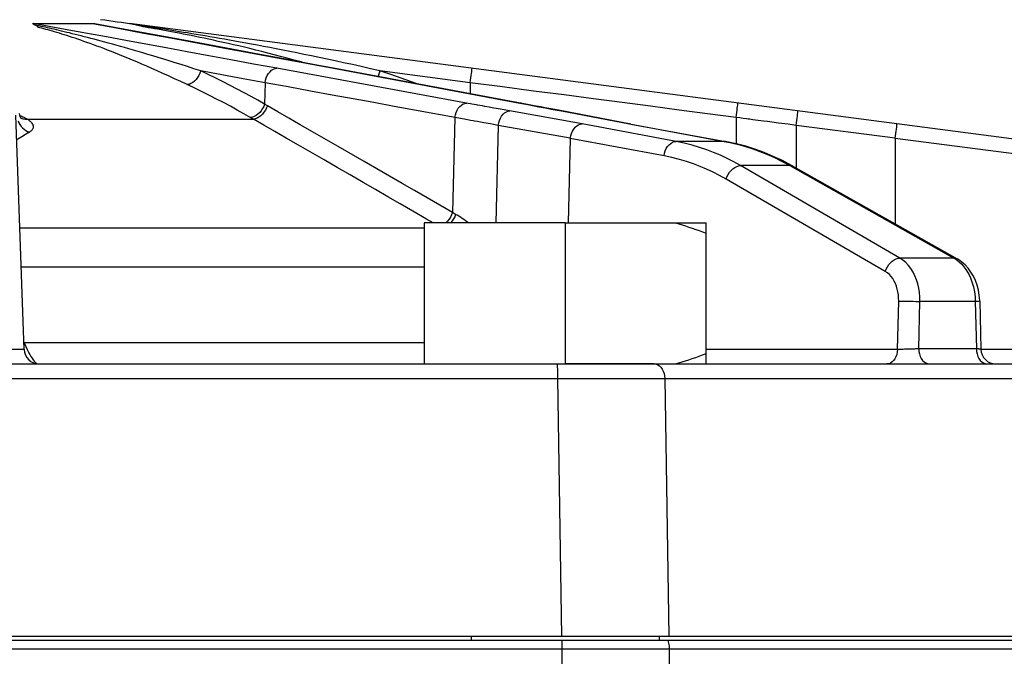
# Model space of a CAD drawing. Extents: x 0 to 135, y -1 to 1360.
# Drawn here: x 62 to 67, y 364 to 367 of the extents above; entities that cross this region are included whole.
import ezdxf

# ---------------------------------------------------------------- set-up
doc = ezdxf.new("R2010")
doc.units = 0
doc.header["$MEASUREMENT"] = 0
doc.layers.get('0').update_dxf_attribs({"linetype": 'CONTINUOUS'})

msp = doc.modelspace()

# ---------------------------------------------------------------- linework, layer by layer
for p, q in [((62.3644, 367.0202), (62.2713, 367.0374)), ((62.2713, 367.0374), (62.586, 367.0374)), ((62.7112, 367.0149), (62.598, 367.0359)), ((67.5769, 366.4102), (62.7819, 367.0374)), ((64.5839, 366.6126), (63.5671, 366.7989)), ((63.8687, 366.7989), (64.8592, 366.6139)), ((63.8761, 366.7982), (63.8687, 366.7989)), ((64.1152, 366.7852), (64.1053, 366.7554)), ((64.5959, 366.7224), (64.1152, 366.7852)), ((63.504, 366.7224), (63.5012, 366.6086)), ((64.5959, 366.7224), (64.5959, 366.6638)), ((63.5045, 366.6068), (63.4654, 366.6289)), ((63.5159, 366.6002), (63.5045, 366.6068)), ((64.5973, 366.6102), (64.5839, 366.6126)), ((64.6281, 366.6045), (64.616, 366.6067)), ((64.66, 366.5987), (64.6467, 366.6011)), ((64.674, 366.5962), (64.66, 366.5987)), ((64.6965, 366.5921), (64.674, 366.5962)), ((64.7208, 366.5877), (64.6965, 366.5921)), ((64.7564, 366.5812), (64.7208, 366.5877)), ((64.8592, 366.6139), (64.9013, 366.606)), ((64.8665, 366.6132), (64.8592, 366.6139)), ((64.9013, 366.606), (64.9609, 366.5948)), ((64.9609, 366.5948), (64.9965, 366.5881)), ((64.9965, 366.5881), (65.0259, 366.5825)), ((62.222, 365.3043), (62.1785, 366.5498)), ((62.2031, 366.5354), (62.2032, 366.5354)), ((62.2032, 366.5354), (62.2057, 366.5339)), ((62.2296, 366.5346), (62.2345, 366.5319)), ((63.4286, 366.5364), (63.3915, 366.5574)), ((63.4415, 366.529), (63.4286, 366.5364)), ((64.5343, 366.5336), (64.2985, 366.5768)), ((64.5139, 366.5374), (64.5014, 366.0318)), ((64.5531, 366.5302), (64.5343, 366.5336)), ((64.7857, 366.5759), (64.7564, 366.5812)), ((65.1908, 366.5031), (64.7857, 366.5759)), ((65.0259, 366.5825), (65.0468, 366.5786)), ((65.0468, 366.5786), (65.0804, 366.5722)), ((65.4502, 366.5024), (65.0658, 366.5757)), ((65.0804, 366.5722), (65.4427, 366.5031)), ((65.0881, 366.5714), (65.0804, 366.5722)), ((66.0104, 366.5374), (66.0104, 366.3977)), ((62.2273, 366.5282), (62.2393, 366.529)), ((62.2345, 366.5319), (62.2393, 366.529)), ((62.2393, 366.529), (63.4415, 366.529)), ((64.5652, 366.528), (64.5531, 366.5302)), ((64.7037, 366.503), (64.667, 366.5096)), ((64.7445, 366.4957), (64.7037, 366.503)), ((64.7445, 366.4957), (64.7317, 365.9771)), ((65.1279, 366.4268), (64.7445, 366.4957)), ((65.6909, 366.4102), (65.1908, 366.5031)), ((65.4427, 366.5031), (65.9475, 366.4102)), ((65.45, 366.5025), (65.4427, 366.5031)), ((65.45, 366.5025), (65.9546, 366.4095)), ((66.1566, 366.5183), (66.1268, 366.5222)), ((66.1778, 366.5155), (66.1566, 366.5183)), ((66.2359, 366.508), (66.1778, 366.5155)), ((66.288, 366.5012), (66.2359, 366.508)), ((66.3307, 366.4957), (66.288, 366.5012)), ((66.3307, 366.4957), (66.3307, 366.2681)), ((66.8573, 366.4268), (66.3307, 366.4957)), ((63.8927, 366.3831), (63.7561, 366.4619)), ((64.0314, 366.3032), (63.8927, 366.3831)), ((65.1279, 366.4265), (65.1168, 365.9767)), ((65.6271, 366.3336), (65.1279, 366.4265)), ((65.9475, 366.4102), (65.6909, 366.4102)), ((65.9475, 366.4102), (65.9852, 366.4025)), ((65.9546, 366.4095), (65.9475, 366.4102)), ((65.9852, 366.4025), (66.0229, 366.3934)), ((66.8573, 366.4265), (66.8573, 365.9714)), ((67.5665, 366.3336), (66.8573, 366.4265)), ((66.8818, 365.7902), (66.0342, 366.2814)), ((66.2969, 366.2814), (66.0342, 366.2814)), ((66.2553, 366.3039), (66.2969, 366.2814)), ((66.2969, 366.2814), (67.1687, 365.7902)), ((66.3149, 366.277), (67.1868, 365.7857)), ((66.804, 365.7188), (65.9565, 366.21)), ((64.5014, 366.0318), (64.3658, 366.1101)), ((64.3625, 365.9973), (64.2906, 366.0389)), ((64.5179, 366.0222), (64.5014, 366.0318)), ((64.3508, 365.9771), (64.3508, 365.2271)), ((65.1008, 365.9771), (64.3508, 365.9771)), ((64.3976, 365.9771), (64.3625, 365.9973)), ((65.1008, 365.9771), (65.1008, 365.2271)), ((65.1008, 365.9771), (65.8508, 365.9771)), ((65.8508, 365.2271), (65.8508, 365.9771)), ((62.1994, 365.951), (64.3508, 365.951)), ((67.1687, 365.7902), (66.8818, 365.7902)), ((64.3508, 365.7409), (62.2067, 365.7409)), ((66.869, 365.3043), (66.8753, 365.5612)), ((66.9822, 365.3071), (66.9884, 365.5584)), ((67.2831, 365.5584), (66.9884, 365.5584)), ((67.2831, 365.5584), (67.2893, 365.3071)), ((67.3065, 365.5604), (67.3128, 365.3051)), ((62.2207, 365.3419), (62.2226, 365.3382)), ((64.3508, 365.3382), (62.2226, 365.3382)), ((62.222, 365.3043), (61.9115, 365.3043)), ((66.8717, 365.3043), (65.8508, 365.3043)), ((66.8776, 365.3043), (66.8717, 365.3043)), ((66.8842, 365.3043), (66.8776, 365.3043)), ((66.8912, 365.3044), (66.8842, 365.3043)), ((66.8988, 365.3045), (66.8912, 365.3044)), ((66.9067, 365.3047), (66.8988, 365.3045)), ((66.9147, 365.3048), (66.9067, 365.3047)), ((66.9228, 365.305), (66.9147, 365.3048)), ((66.9308, 365.3052), (66.9228, 365.305)), ((66.9385, 365.3054), (66.9308, 365.3052)), ((66.9458, 365.3056), (66.9385, 365.3054)), ((66.9528, 365.3059), (66.9458, 365.3056)), ((66.9594, 365.3061), (66.9528, 365.3059)), ((66.9656, 365.3063), (66.9594, 365.3061)), ((66.9715, 365.3066), (66.9656, 365.3063)), ((66.977, 365.3068), (66.9715, 365.3066)), ((66.9822, 365.3071), (66.977, 365.3068)), ((67.2893, 365.3071), (66.9822, 365.3071)), ((68.4008, 365.3043), (67.3128, 365.3043)), ((52.7589, 365.2271), (70.3927, 365.2271)), ((65.5744, 365.2271), (65.1008, 365.2271)), ((58.0917, 365.1498), (65.06, 365.1498)), ((65.06, 365.1498), (65.0805, 363.7771)), ((65.1233, 365.1499), (65.1886, 365.15)), ((65.1886, 365.15), (65.255, 365.15)), ((65.255, 365.15), (65.3204, 365.15)), ((65.3204, 365.15), (65.3841, 365.1501)), ((65.3841, 365.1501), (65.446, 365.15)), ((65.446, 365.15), (65.5382, 365.15)), ((65.631, 365.1498), (65.6515, 363.7771)), ((65.631, 365.1498), (70.2238, 365.1498)), ((70.5206, 363.7771), (52.631, 363.7771)), ((52.6346, 363.7571), (70.517, 363.7571)), ((64.6008, 363.7771), (64.6008, 363.7571)), ((65.6008, 363.7771), (65.6008, 363.7571)), ((52.6258, 363.7121), (70.5258, 363.7121)), ((65.0825, 363.7121), (65.0825, 362.3019)), ((65.6539, 363.7121), (65.6539, 362.319))]:
    msp.add_line(p, q)
for points in [[(62.2809, 367.0286), (62.2781, 367.03), (62.2767, 367.0307), (62.2753, 367.0314), (62.2741, 367.0321), (62.2729, 367.0328), (62.2719, 367.0334), (62.271, 367.034), (62.2701, 367.0346), (62.2694, 367.0352), (62.2689, 367.0357), (62.2685, 367.0363), (62.2686, 367.0367), (62.2691, 367.037), (62.27, 367.0373), (62.2713, 367.0374)], [(62.3456, 367.0146), (62.3341, 367.0172), (62.3229, 367.0197), (62.3119, 367.0222), (62.301, 367.0246), (62.2902, 367.0269), (62.2796, 367.0292)], [(62.2954, 367.0177), (62.2958, 367.0179), (62.2961, 367.0182), (62.2962, 367.0185), (62.2961, 367.0188), (62.2959, 367.0192), (62.2956, 367.0195), (62.2952, 367.02), (62.2947, 367.0204), (62.2942, 367.0209), (62.2936, 367.0213), (62.2929, 367.0218), (62.2921, 367.0223), (62.2913, 367.0228), (62.2905, 367.0233), (62.2896, 367.0239), (62.2886, 367.0244), (62.2876, 367.025), (62.2866, 367.0256), (62.2855, 367.0262), (62.2844, 367.0268), (62.2833, 367.0274), (62.2821, 367.028), (62.2809, 367.0286)], [(63.0902, 366.7122), (63.0558, 366.7283), (63.0226, 366.7436), (62.9906, 366.7583), (62.9599, 366.7722), (62.9303, 366.7855), (62.9017, 366.7982), (62.8743, 366.8102), (62.8478, 366.8217), (62.8223, 366.8326), (62.7976, 366.843), (62.7739, 366.8529), (62.7509, 366.8623), (62.7286, 366.8713), (62.7071, 366.8799), (62.6862, 366.8882), (62.6659, 366.896), (62.6463, 366.9036), (62.6273, 366.9108), (62.6088, 366.9176), (62.5908, 366.9242), (62.5733, 366.9306), (62.5563, 366.9366), (62.5398, 366.9424), (62.5237, 366.948), (62.508, 366.9534), (62.4928, 366.9585), (62.478, 366.9634), (62.4635, 366.9681), (62.4494, 366.9727), (62.4357, 366.977), (62.4223, 366.9812), (62.4093, 366.9852), (62.3966, 366.9891), (62.3842, 366.9928), (62.3722, 366.9964), (62.3604, 366.9998), (62.3489, 367.0031), (62.3377, 367.0062), (62.3267, 367.0093), (62.316, 367.0122), (62.3056, 367.015), (62.2954, 367.0177)], [(62.5939, 366.9535), (62.576, 366.9582), (62.5586, 366.9628), (62.5417, 366.9671), (62.5251, 366.9713), (62.5091, 366.9754), (62.4934, 366.9793), (62.4781, 366.9831), (62.4633, 366.9868), (62.4488, 366.9903), (62.4347, 366.9937), (62.421, 366.997), (62.4076, 367.0002), (62.3945, 367.0033), (62.3818, 367.0063), (62.3694, 367.0092), (62.3574, 367.0119), (62.3456, 367.0146)], [(62.6592, 366.9658), (62.5583, 366.9844), (62.46, 367.0026), (62.3644, 367.0202)], [(62.586, 367.0374), (62.7216, 367.0123), (62.8596, 366.9867), (62.9999, 366.9607), (63.1433, 366.9341), (63.2891, 366.907), (63.4348, 366.8798), (63.5796, 366.8529), (63.7242, 366.8259), (63.8687, 366.7989)], [(62.586, 367.0374), (62.5877, 367.0373), (62.5896, 367.0372), (62.5915, 367.037), (62.5936, 367.0366), (62.5958, 367.0363), (62.598, 367.0359)], [(63.8761, 366.7982), (63.7694, 366.8182), (63.6238, 366.8453), (63.4764, 366.8728), (63.3271, 366.9006), (63.1759, 366.9287), (63.0229, 366.9571), (62.868, 366.9859), (62.7112, 367.0149)], [(62.8652, 367.0222), (62.849, 367.0246), (62.833, 367.0269), (62.8173, 367.0292)], [(63.8335, 366.8475), (63.7912, 366.8564), (63.7503, 366.8649), (63.7106, 366.873), (63.6721, 366.8808), (63.6348, 366.8883), (63.5985, 366.8955), (63.5633, 366.9024), (63.5292, 366.909), (63.4959, 366.9153), (63.4636, 366.9214), (63.4322, 366.9273), (63.4016, 366.9329), (63.3719, 366.9384), (63.3429, 366.9436), (63.3147, 366.9487), (63.2872, 366.9535), (63.2605, 366.9582), (63.2345, 366.9628), (63.2091, 366.9671), (63.1844, 366.9714), (63.1603, 366.9754), (63.1368, 366.9794), (63.1139, 366.9831), (63.0916, 366.9868), (63.0699, 366.9903), (63.0488, 366.9938), (63.0282, 366.997), (63.0082, 367.0002), (62.9886, 367.0033), (62.9696, 367.0063), (62.951, 367.0092), (62.933, 367.0119), (62.9154, 367.0146), (62.8983, 367.0172), (62.8816, 367.0197), (62.8652, 367.0222)], [(63.7049, 366.8302), (63.6963, 366.8326), (63.6586, 366.843), (63.6221, 366.8529), (63.5866, 366.8623), (63.5521, 366.8714), (63.5187, 366.88), (63.4861, 366.8882), (63.4544, 366.8961), (63.4236, 366.9036), (63.3936, 366.9108), (63.3644, 366.9177), (63.336, 366.9243), (63.3083, 366.9306), (63.2813, 366.9366), (63.255, 366.9424), (63.2294, 366.948), (63.2044, 366.9534), (63.1801, 366.9585), (63.1564, 366.9634), (63.1333, 366.9682), (63.1108, 366.9727), (63.0888, 366.9771), (63.0675, 366.9812), (63.0466, 366.9853), (63.0263, 366.9891), (63.0065, 366.9928), (62.9873, 366.9964), (62.9685, 366.9998), (62.9502, 367.0031), (62.9323, 367.0063), (62.915, 367.0093), (62.898, 367.0122), (62.8815, 367.015), (62.8654, 367.0177)], [(63.1612, 366.7852), (63.1256, 366.7967), (63.0911, 366.8078), (63.0578, 366.8184), (63.0255, 366.8285), (62.9944, 366.8382), (62.9643, 366.8475), (62.9352, 366.8564), (62.9071, 366.8649), (62.8799, 366.873), (62.8537, 366.8808), (62.8283, 366.8883), (62.8036, 366.8955), (62.7797, 366.9024), (62.7566, 366.909), (62.7342, 366.9153), (62.7124, 366.9214), (62.6912, 366.9273), (62.6706, 366.9329), (62.6507, 366.9384), (62.6312, 366.9436), (62.6123, 366.9487), (62.5939, 366.9535)], [(63.5671, 366.7989), (63.4428, 366.8217), (63.3218, 366.8439), (63.2038, 366.8656), (63.0892, 366.8866), (62.9777, 366.9071), (62.8689, 366.9272), (62.7627, 366.9467), (62.6592, 366.9658)], [(63.9219, 366.8285), (63.877, 366.8382), (63.8335, 366.8475)], [(63.504, 366.7224), (63.5064, 366.7358), (63.5103, 366.7487), (63.5157, 366.7608), (63.5224, 366.7717), (63.5301, 366.7811), (63.5387, 366.7887), (63.5479, 366.7943), (63.5575, 366.7978), (63.5671, 366.7989)], [(65.0658, 366.5757), (65.035, 366.5815), (65.003, 366.5876), (64.9699, 366.5938), (64.9357, 366.6002), (64.9003, 366.6069), (63.8761, 366.7982)], [(64.1152, 366.7852), (64.0648, 366.7967), (64.0158, 366.8078), (63.9682, 366.8184), (63.9219, 366.8285)], [(64.5959, 366.7224), (64.5977, 366.7358), (64.5993, 366.7487), (64.6009, 366.7608), (64.6022, 366.7717), (64.6033, 366.7811), (64.6042, 366.7887), (64.6048, 366.7943), (64.6052, 366.7978), (64.6052, 366.7989)], [(63.1612, 366.7852), (63.1572, 366.7728), (63.1518, 366.7608), (63.1451, 366.7495), (63.1373, 366.7392), (63.1286, 366.7303), (63.1193, 366.723), (63.1096, 366.7174), (63.0999, 366.7138), (63.0902, 366.7122)], [(63.4654, 366.6289), (63.4291, 366.649), (63.3925, 366.6689), (63.3555, 366.6886), (63.3181, 366.7081), (63.28, 366.7275), (63.2411, 366.7468), (63.2015, 366.7661), (63.1612, 366.7852)], [(63.3297, 366.7543), (63.2167, 366.7751), (63.1612, 366.7852)], [(63.504, 366.7224), (63.4453, 366.7332), (63.3872, 366.7438), (63.3297, 366.7543)], [(64.3137, 366.7165), (64.2831, 366.7275), (64.2281, 366.7468), (64.1722, 366.7661), (64.1152, 366.7852)], [(63.3915, 366.5574), (63.3556, 366.5773), (63.3192, 366.597), (63.2826, 366.6165), (63.2456, 366.6358), (63.2078, 366.655), (63.1693, 366.6742), (63.1301, 366.6933), (63.0902, 366.7122)], [(64.2985, 366.5768), (64.19, 366.5967), (64.0819, 366.6165), (63.9733, 366.6364), (63.8613, 366.6569), (63.7452, 366.6782), (63.6261, 366.7), (63.504, 366.7224)], [(64.9329, 366.6783), (64.7665, 366.7), (64.5959, 366.7224)], [(66.0104, 366.5374), (65.8589, 366.5572), (65.707, 366.5771), (65.5546, 366.597), (65.4032, 366.6168), (65.2515, 366.6366), (65.0952, 366.6571), (64.9329, 366.6783)], [(63.5012, 366.6086), (63.4966, 366.5965), (63.4906, 366.5848), (63.4834, 366.5737), (63.4752, 366.5637), (63.4661, 366.5551), (63.4565, 366.5479), (63.4466, 366.5425), (63.4367, 366.5389), (63.427, 366.5373)], [(63.5159, 366.6002), (63.5113, 366.5881), (63.5053, 366.5764), (63.4981, 366.5654), (63.4898, 366.5554), (63.4807, 366.5467), (63.4711, 366.5395), (63.4612, 366.5341), (63.4512, 366.5306), (63.4415, 366.529)], [(63.7561, 366.4619), (63.6911, 366.4993), (63.6299, 366.5347), (63.5715, 366.5683), (63.5159, 366.6002)], [(64.5139, 366.5374), (64.5163, 366.5508), (64.5202, 366.5637), (64.5256, 366.5758), (64.5322, 366.5867), (64.54, 366.5961), (64.5486, 366.6037), (64.5578, 366.6093), (64.5673, 366.6127), (64.5769, 366.6139)], [(64.616, 366.6067), (64.6037, 366.609), (64.5973, 366.6102)], [(64.6467, 366.6011), (64.6342, 366.6034), (64.6281, 366.6045)], [(66.0104, 366.5374), (66.0121, 366.5508), (66.0138, 366.5637), (66.0153, 366.5758), (66.0166, 366.5867), (66.0178, 366.5961), (66.0187, 366.6037), (66.0193, 366.6093), (66.0196, 366.6127), (66.0196, 366.6139)], [(62.2051, 366.5341), (62.207, 366.5327), (62.2059, 366.5339), (62.2038, 366.537), (62.2011, 366.5422), (62.1986, 366.5495), (62.1972, 366.5582), (62.1971, 366.5593)], [(62.1992, 366.5477), (62.2041, 366.546), (62.2093, 366.544), (62.2144, 366.5418)], [(62.2057, 366.5339), (62.216, 366.5298), (62.2273, 366.5282)], [(62.2144, 366.5418), (62.2196, 366.5396), (62.2246, 366.5372), (62.2296, 366.5346)], [(64.7445, 366.4957), (64.7469, 366.509), (64.7508, 366.522), (64.7561, 366.534), (64.7626, 366.5449), (64.7702, 366.5543), (64.7787, 366.5619), (64.7877, 366.5675), (64.797, 366.571), (64.8064, 366.5722)], [(66.0479, 366.5325), (66.039, 366.5336), (66.0297, 366.5348), (66.0104, 366.5374)], [(66.0822, 366.528), (66.0738, 366.5291), (66.0653, 366.5302), (66.0479, 366.5325)], [(66.3307, 366.4957), (66.3324, 366.509), (66.334, 366.522), (66.3354, 366.534), (66.3366, 366.5449), (66.3375, 366.5543), (66.3382, 366.5619), (66.3385, 366.5675), (66.3386, 366.571), (66.3383, 366.5722)], [(62.1903, 366.5202), (62.1943, 366.5097), (62.1996, 366.4997)], [(62.1996, 366.4997), (62.206, 366.4904), (62.2134, 366.4819), (62.2217, 366.4745), (62.2307, 366.4682)], [(62.2393, 366.529), (62.2435, 366.5261), (62.2474, 366.5233), (62.251, 366.5205), (62.2542, 366.5178), (62.257, 366.5151), (62.2595, 366.5124), (62.2617, 366.5097), (62.2637, 366.5071), (62.2654, 366.5045), (62.2668, 366.5019), (62.268, 366.4994), (62.2689, 366.4968), (62.2696, 366.4943), (62.27, 366.4918), (62.2702, 366.4893), (62.2702, 366.4868), (62.2699, 366.4843), (62.2693, 366.4819), (62.2685, 366.4794), (62.2674, 366.477), (62.266, 366.4746), (62.2643, 366.4721), (62.2623, 366.4697), (62.2599, 366.4672), (62.257, 366.4648), (62.2537, 366.4623), (62.25, 366.4598)], [(63.8179, 366.3119), (63.6815, 366.3906), (63.6165, 366.4281), (63.5553, 366.4634), (63.497, 366.4971), (63.4415, 366.529)], [(64.5905, 366.5234), (64.5714, 366.5269), (64.5652, 366.528)], [(64.6113, 366.5196), (64.5972, 366.5222), (64.5905, 366.5234)], [(64.6339, 366.5155), (64.6186, 366.5183), (64.6113, 366.5196)], [(64.667, 366.5096), (64.6418, 366.5141), (64.6339, 366.5155)], [(65.1275, 366.4266), (65.1301, 366.44), (65.1341, 366.4529), (65.1396, 366.465), (65.1462, 366.4759), (65.1539, 366.4853), (65.1625, 366.4929), (65.1717, 366.4985), (65.1812, 366.5019), (65.1908, 366.5031)], [(66.1268, 366.5222), (66.0995, 366.5257), (66.0822, 366.528)], [(66.8568, 366.4266), (66.8588, 366.44), (66.8606, 366.4529), (66.8622, 366.465), (66.8635, 366.4759), (66.8646, 366.4853), (66.8655, 366.4929), (66.866, 366.4985), (66.8663, 366.5019), (66.8663, 366.5031)], [(62.25, 366.4598), (62.2293, 366.4469), (62.2089, 366.4342), (62.1888, 366.4217), (62.1831, 366.4181)], [(62.2307, 366.4682), (62.2402, 366.4633), (62.25, 366.4598)], [(65.6271, 366.3336), (65.6295, 366.3471), (65.6334, 366.36), (65.6389, 366.3721), (65.6456, 366.383), (65.6534, 366.3924), (65.6622, 366.4), (65.6715, 366.4056), (65.6812, 366.409), (65.6909, 366.4102)], [(65.9268, 366.3364), (65.8905, 366.3518), (65.8539, 366.3657), (65.8158, 366.3787), (65.7757, 366.3906), (65.7341, 366.4012), (65.6909, 366.4102)], [(66.3149, 366.277), (66.3043, 366.2829), (66.2566, 366.3079), (66.2083, 366.3305), (66.1596, 366.3508), (66.1106, 366.3688), (66.0612, 366.3843), (66.0115, 366.3975), (65.9616, 366.4082), (65.9546, 366.4095)], [(66.0229, 366.3934), (66.0608, 366.3827), (66.0984, 366.3707), (66.1359, 366.3572), (66.1745, 366.3416), (66.2145, 366.3239), (66.2553, 366.3039)], [(65.9565, 366.21), (65.9225, 366.229), (65.8881, 366.2466), (65.8534, 366.2628), (65.8186, 366.2776), (65.7835, 366.2911), (65.7469, 366.3035), (65.7084, 366.3147), (65.6685, 366.3247), (65.6271, 366.3336)], [(66.0342, 366.2814), (65.9988, 366.3011), (65.963, 366.3194), (65.9268, 366.3364)], [(64.2906, 366.0389), (64.2235, 366.0776), (64.1574, 366.1158), (64.0918, 366.1538), (64.0251, 366.1923), (63.9564, 366.2319), (63.8868, 366.2721), (63.8179, 366.3119)], [(64.3658, 366.1101), (64.2987, 366.1489), (64.2325, 366.1871), (64.1668, 366.225), (64.0314, 366.3032)], [(65.9565, 366.21), (65.9612, 366.2226), (65.9675, 366.2347), (65.9751, 366.2461), (65.9837, 366.2562), (65.9933, 366.265), (66.0034, 366.2721), (66.0138, 366.2773), (66.0242, 366.2804), (66.0342, 366.2814)], [(66.3149, 366.277), (66.3061, 366.2804), (66.2969, 366.2814)], [(64.5014, 366.0318), (64.4967, 366.0195), (64.4906, 366.0077), (64.4833, 365.9966), (64.4749, 365.9866), (64.4657, 365.9779), (64.4646, 365.9771)], [(64.5179, 366.0222), (64.5132, 366.01), (64.5071, 365.9981), (64.4998, 365.987), (64.4914, 365.9771)], [(64.586, 365.9771), (64.5809, 365.9809), (64.5711, 365.988), (64.5615, 365.9947), (64.5521, 366.001), (64.543, 366.0069), (64.5343, 366.0124), (64.5259, 366.0175), (64.5179, 366.0222)], [(65.6882, 365.9771), (65.7058, 365.9719), (65.7234, 365.9665), (65.7412, 365.9608), (65.7591, 365.955), (65.777, 365.9489), (65.7952, 365.9425), (65.8136, 365.9359), (65.8321, 365.9291), (65.8508, 365.922)], [(66.804, 365.7188), (66.8088, 365.7314), (66.815, 365.7435), (66.8226, 365.7548), (66.8313, 365.765), (66.8408, 365.7738), (66.851, 365.7809), (66.8614, 365.7861), (66.8717, 365.7892), (66.8818, 365.7902)], [(66.9884, 365.5584), (66.988, 365.5826), (66.9859, 365.6065), (66.9822, 365.6299), (66.977, 365.6526), (66.9702, 365.6744), (66.9619, 365.6953), (66.9519, 365.7153), (66.9405, 365.734), (66.9276, 365.751), (66.9134, 365.7662), (66.8981, 365.7793), (66.8818, 365.7902)], [(67.1687, 365.7902), (67.184, 365.7804), (67.198, 365.7691), (67.2108, 365.7566)], [(67.1868, 365.7857), (67.1779, 365.7892), (67.1687, 365.7902)], [(67.3065, 365.5604), (67.3064, 365.5643), (67.3042, 365.5922), (67.2996, 365.6194), (67.2927, 365.6455), (67.2838, 365.6704), (67.2729, 365.6938), (67.2601, 365.7155), (67.2457, 365.7353), (67.2296, 365.7531), (67.2122, 365.7686), (67.1934, 365.7818), (67.1868, 365.7857)], [(67.2108, 365.7566), (67.2222, 365.7434), (67.2324, 365.7294), (67.2416, 365.7149)], [(66.8753, 365.5612), (66.8751, 365.5779), (66.8739, 365.5941), (66.8715, 365.6099), (66.8681, 365.6252), (66.8636, 365.6401), (66.858, 365.6543), (66.8513, 365.6679), (66.8436, 365.6806), (66.835, 365.6922), (66.8256, 365.7023), (66.8152, 365.7112), (66.804, 365.7188)], [(67.2416, 365.7149), (67.2496, 365.7001), (67.2567, 365.685), (67.263, 365.6692), (67.2684, 365.6529), (67.273, 365.6362)], [(67.273, 365.6362), (67.277, 365.6184), (67.2801, 365.5993), (67.2822, 365.5793), (67.2831, 365.5584)], [(66.8753, 365.5612), (66.886, 365.5612), (66.8981, 365.561), (66.9112, 365.5608), (66.9249, 365.5606), (66.9389, 365.5602), (66.9526, 365.5598), (66.9657, 365.5594), (66.9778, 365.5589), (66.9884, 365.5584)], [(67.3065, 365.5604), (67.3062, 365.5602), (67.3038, 365.5598), (67.2991, 365.5594), (67.2921, 365.5589), (67.2831, 365.5584)], [(62.2226, 365.3382), (62.2304, 365.3204), (62.2379, 365.3044)], [(62.2379, 365.3044), (62.245, 365.2901), (62.2518, 365.2776)], [(62.2518, 365.2776), (62.2582, 365.2667), (62.2644, 365.2571), (62.2703, 365.2486), (62.2759, 365.2415), (62.2812, 365.2356), (62.2862, 365.231), (62.2909, 365.2281)], [(65.6882, 365.2271), (65.7058, 365.2322), (65.7234, 365.2376), (65.7412, 365.2433), (65.7591, 365.2491), (65.777, 365.2552), (65.7952, 365.2616), (65.8136, 365.2682), (65.8321, 365.275), (65.8508, 365.2821)], [(66.869, 365.3043), (66.8678, 365.2907), (66.8651, 365.2777), (66.8608, 365.2655), (66.8551, 365.2545), (66.8481, 365.245), (66.8402, 365.2373), (66.8314, 365.2317), (66.8221, 365.2282), (66.8125, 365.2271)], [(66.9822, 365.3071), (66.9831, 365.2932), (66.9856, 365.2797), (66.9898, 365.2671), (66.9955, 365.2556), (67.0024, 365.2458), (67.0105, 365.2378), (67.0194, 365.2319), (67.029, 365.2283), (67.0388, 365.2271)], [(67.2893, 365.3071), (67.2902, 365.2932), (67.2927, 365.2797)], [(67.3128, 365.3051), (67.3128, 365.3051), (67.3126, 365.3052), (67.3122, 365.3053), (67.3116, 365.3054), (67.3109, 365.3056), (67.3099, 365.3057), (67.3087, 365.3058), (67.3073, 365.3059), (67.3057, 365.3061), (67.3038, 365.3062), (67.3016, 365.3064), (67.2991, 365.3065), (67.2962, 365.3067), (67.293, 365.3069), (67.2893, 365.3071)], [(67.2927, 365.2797), (67.2969, 365.2671), (67.3026, 365.2556), (67.3095, 365.2458), (67.3176, 365.2378), (67.3266, 365.2319), (67.3361, 365.2283)], [(65.0572, 365.2271), (65.0576, 365.2259), (65.0581, 365.2224), (65.0585, 365.2168), (65.0589, 365.2091), (65.0593, 365.1997), (65.0595, 365.1887), (65.0598, 365.1764), (65.0599, 365.1634), (65.06, 365.1498)], [(65.5744, 365.2271), (65.5841, 365.2259), (65.5934, 365.2224), (65.6022, 365.2168), (65.6101, 365.2091), (65.6171, 365.1997), (65.6228, 365.1887), (65.6271, 365.1764), (65.6298, 365.1634), (65.631, 365.1498)], [(65.06, 365.1498), (65.0913, 365.1499), (65.1233, 365.1499)], [(65.5382, 365.15), (65.5693, 365.1499), (65.6003, 365.1499), (65.631, 365.1498)], [(65.0822, 363.7571), (65.0823, 363.7498), (65.0824, 363.7425)], [(65.6477, 363.7571), (65.6496, 363.7498), (65.6511, 363.7425)], [(65.0824, 363.7425), (65.0825, 363.735), (65.0825, 363.7274), (65.0825, 363.7197), (65.0825, 363.7121)], [(65.6511, 363.7425), (65.6524, 363.735), (65.6532, 363.7274), (65.6537, 363.7197), (65.6539, 363.7121)]]:
    msp.add_lwpolyline(points)
for centre, radius, start, end in [((61.5758, 359.1271), 8, 81.15857, 82.43992), ((61.0118, 359.3475), 7.891, 76.41408, 77.03683), ((62.3019, 365.3071), 0.08, 182, 270), ((67.3928, 365.3071), 0.08, 181.4145, 269.9691)]:
    msp.add_arc(centre, radius, start, end)

doc.saveas('drawing.dxf')
